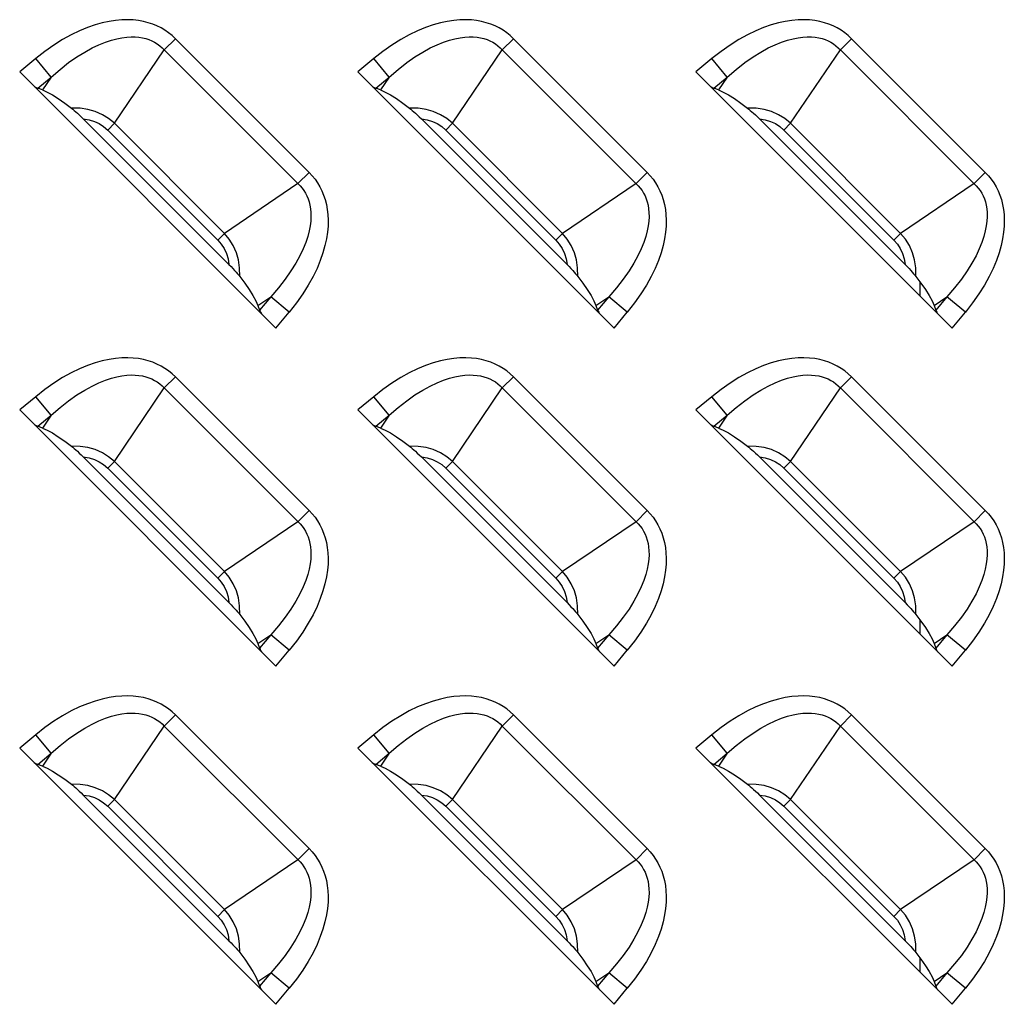
# Model space of a CAD drawing. Units: millimetres. Extents: x 0 to 4756, y 0 to 1682.
# Drawn here: x 3166 to 3205, y 881 to 920 of the extents above; entities that cross this region are included whole.
import ezdxf

# ---------------------------------------------------------------- set-up
doc = ezdxf.new("R2010")
doc.units = ezdxf.units.MM
doc.header["$LTSCALE"] = 261.57428
doc.layers.add('00_COMPONENTS', color=7, linetype='CONTINUOUS')
doc.layers.add('7_ALL_FEATURES', color=7, linetype='CONTINUOUS')

msp = doc.modelspace()

# ---------------------------------------------------------------- linework, layer by layer
at = {"layer": '00_COMPONENTS', "color": 7, "linetype": 'Continuous'}
for p, q in [((3201.6, 909.521), (3201.6, 908.965)), ((3201.6, 896.321), (3201.6, 895.765)), ((3201.6, 883.121), (3201.6, 882.565))]:
    msp.add_line(p, q, dxfattribs=at)
at = {"layer": '7_ALL_FEATURES', "color": 7, "linetype": 'Continuous'}
for p, q in [((3172.541, 918.998), (3172.105, 918.563)), ((3177.762, 913.776), (3172.541, 918.998)), ((3185.741, 918.998), (3185.305, 918.563)), ((3190.962, 913.776), (3185.741, 918.998)), ((3198.941, 918.998), (3198.505, 918.563)), ((3204.162, 913.776), (3198.941, 918.998)), ((3170.158, 915.694), (3172.105, 918.563)), ((3177.412, 913.256), (3172.105, 918.563)), ((3183.358, 915.694), (3185.305, 918.563)), ((3190.612, 913.256), (3185.305, 918.563)), ((3196.558, 915.694), (3198.505, 918.563)), ((3203.812, 913.256), (3198.505, 918.563)), ((3167.088, 918.222), (3166.462, 917.703)), ((3167.689, 917.499), (3167.088, 918.222)), ((3180.288, 918.222), (3179.662, 917.703)), ((3180.889, 917.499), (3180.288, 918.222)), ((3193.488, 918.222), (3192.862, 917.703)), ((3194.089, 917.499), (3193.488, 918.222)), ((3166.462, 917.703), (3176.467, 907.698)), ((3179.662, 917.703), (3189.667, 907.698)), ((3192.862, 917.703), (3202.867, 907.698)), ((3167.165, 917.064), (3167.689, 917.499)), ((3167.689, 917.499), (3167.348, 916.997)), ((3180.365, 917.064), (3180.889, 917.499)), ((3180.889, 917.499), (3180.548, 916.997)), ((3193.565, 917.064), (3194.089, 917.499)), ((3194.089, 917.499), (3193.748, 916.997)), ((3167.348, 916.997), (3167.165, 917.064)), ((3180.548, 916.997), (3180.365, 917.064)), ((3193.748, 916.997), (3193.565, 917.064)), ((3174.633, 910.18), (3168.944, 915.869)), ((3187.833, 910.18), (3182.144, 915.869)), ((3201.033, 910.18), (3195.344, 915.869)), ((3170.158, 915.694), (3169.897, 915.433)), ((3169.897, 915.433), (3174.197, 911.132)), ((3170.158, 915.694), (3174.458, 911.394)), ((3183.358, 915.694), (3183.097, 915.433)), ((3183.097, 915.433), (3187.397, 911.132)), ((3183.358, 915.694), (3187.658, 911.394)), ((3196.558, 915.694), (3196.297, 915.433)), ((3196.297, 915.433), (3200.597, 911.132)), ((3196.558, 915.694), (3200.858, 911.394)), ((3177.327, 913.341), (3177.762, 913.776)), ((3190.527, 913.341), (3190.962, 913.776)), ((3203.727, 913.341), (3204.162, 913.776)), ((3177.327, 913.341), (3174.458, 911.394)), ((3190.527, 913.341), (3187.658, 911.394)), ((3203.727, 913.341), (3200.858, 911.394)), ((3174.458, 911.394), (3174.197, 911.132)), ((3187.658, 911.394), (3187.397, 911.132)), ((3200.858, 911.394), (3200.597, 911.132)), ((3175.761, 908.584), (3176.263, 908.925)), ((3176.263, 908.925), (3175.828, 908.401)), ((3176.986, 908.324), (3176.263, 908.925)), ((3188.961, 908.584), (3189.463, 908.925)), ((3189.463, 908.925), (3189.028, 908.401)), ((3190.186, 908.324), (3189.463, 908.925)), ((3202.161, 908.584), (3202.663, 908.925)), ((3202.663, 908.925), (3202.228, 908.401)), ((3203.386, 908.324), (3202.663, 908.925)), ((3175.761, 908.584), (3175.828, 908.401)), ((3188.961, 908.584), (3189.028, 908.401)), ((3202.161, 908.584), (3202.228, 908.401)), ((3176.467, 907.698), (3176.986, 908.324)), ((3189.667, 907.698), (3190.186, 908.324)), ((3202.867, 907.698), (3203.386, 908.324)), ((3172.541, 905.798), (3172.105, 905.363)), ((3177.762, 900.576), (3172.541, 905.798)), ((3185.741, 905.798), (3185.305, 905.363)), ((3190.962, 900.576), (3185.741, 905.798)), ((3198.941, 905.798), (3198.505, 905.363)), ((3204.162, 900.576), (3198.941, 905.798)), ((3170.158, 902.494), (3172.105, 905.363)), ((3177.412, 900.056), (3172.105, 905.363)), ((3183.358, 902.494), (3185.305, 905.363)), ((3190.612, 900.056), (3185.305, 905.363)), ((3196.558, 902.494), (3198.505, 905.363)), ((3203.812, 900.056), (3198.505, 905.363)), ((3167.088, 905.022), (3166.462, 904.503)), ((3167.689, 904.299), (3167.088, 905.022)), ((3180.288, 905.022), (3179.662, 904.503)), ((3180.889, 904.299), (3180.288, 905.022)), ((3193.488, 905.022), (3192.862, 904.503)), ((3194.089, 904.299), (3193.488, 905.022)), ((3166.462, 904.503), (3176.467, 894.498)), ((3167.165, 903.864), (3167.689, 904.299)), ((3167.689, 904.299), (3167.348, 903.797)), ((3179.662, 904.503), (3189.667, 894.498)), ((3180.365, 903.864), (3180.889, 904.299)), ((3180.889, 904.299), (3180.548, 903.797)), ((3192.862, 904.503), (3202.867, 894.498)), ((3193.565, 903.864), (3194.089, 904.299)), ((3194.089, 904.299), (3193.748, 903.797)), ((3167.348, 903.797), (3167.165, 903.864)), ((3180.548, 903.797), (3180.365, 903.864)), ((3193.748, 903.797), (3193.565, 903.864)), ((3174.633, 896.98), (3168.944, 902.669)), ((3187.833, 896.98), (3182.144, 902.669)), ((3201.033, 896.98), (3195.344, 902.669)), ((3170.158, 902.494), (3169.897, 902.233)), ((3170.158, 902.494), (3174.458, 898.194)), ((3183.358, 902.494), (3183.097, 902.233)), ((3183.358, 902.494), (3187.658, 898.194)), ((3196.558, 902.494), (3196.297, 902.233)), ((3196.558, 902.494), (3200.858, 898.194)), ((3169.897, 902.233), (3174.197, 897.932)), ((3183.097, 902.233), (3187.397, 897.932)), ((3196.297, 902.233), (3200.597, 897.932)), ((3177.327, 900.141), (3177.762, 900.576)), ((3190.527, 900.141), (3190.962, 900.576)), ((3203.727, 900.141), (3204.162, 900.576)), ((3177.327, 900.141), (3174.458, 898.194)), ((3190.527, 900.141), (3187.658, 898.194)), ((3203.727, 900.141), (3200.858, 898.194)), ((3174.458, 898.194), (3174.197, 897.932)), ((3187.658, 898.194), (3187.397, 897.932)), ((3200.858, 898.194), (3200.597, 897.932)), ((3175.761, 895.384), (3176.263, 895.725)), ((3176.263, 895.725), (3175.828, 895.201)), ((3176.986, 895.124), (3176.263, 895.725)), ((3188.961, 895.384), (3189.463, 895.725)), ((3189.463, 895.725), (3189.028, 895.201)), ((3190.186, 895.124), (3189.463, 895.725)), ((3202.161, 895.384), (3202.663, 895.725)), ((3202.663, 895.725), (3202.228, 895.201)), ((3203.386, 895.124), (3202.663, 895.725)), ((3175.761, 895.384), (3175.828, 895.201)), ((3188.961, 895.384), (3189.028, 895.201)), ((3202.161, 895.384), (3202.228, 895.201)), ((3176.467, 894.498), (3176.986, 895.124)), ((3189.667, 894.498), (3190.186, 895.124)), ((3202.867, 894.498), (3203.386, 895.124)), ((3172.541, 892.598), (3172.105, 892.163)), ((3177.762, 887.376), (3172.541, 892.598)), ((3185.741, 892.598), (3185.305, 892.163)), ((3190.962, 887.376), (3185.741, 892.598)), ((3198.941, 892.598), (3198.505, 892.163)), ((3204.162, 887.376), (3198.941, 892.598)), ((3170.158, 889.294), (3172.105, 892.163)), ((3177.412, 886.856), (3172.105, 892.163)), ((3183.358, 889.294), (3185.305, 892.163)), ((3190.612, 886.856), (3185.305, 892.163)), ((3196.558, 889.294), (3198.505, 892.163)), ((3203.812, 886.856), (3198.505, 892.163)), ((3167.088, 891.822), (3166.462, 891.303)), ((3167.689, 891.099), (3167.088, 891.822)), ((3180.288, 891.822), (3179.662, 891.303)), ((3180.889, 891.099), (3180.288, 891.822)), ((3193.488, 891.822), (3192.862, 891.303)), ((3194.089, 891.099), (3193.488, 891.822)), ((3166.462, 891.303), (3176.467, 881.298)), ((3167.165, 890.664), (3167.689, 891.099)), ((3167.689, 891.099), (3167.348, 890.597)), ((3179.662, 891.303), (3189.667, 881.298)), ((3180.365, 890.664), (3180.889, 891.099)), ((3180.889, 891.099), (3180.548, 890.597)), ((3192.862, 891.303), (3202.867, 881.298)), ((3193.565, 890.664), (3194.089, 891.099)), ((3194.089, 891.099), (3193.748, 890.597)), ((3167.348, 890.597), (3167.165, 890.664)), ((3180.548, 890.597), (3180.365, 890.664)), ((3193.748, 890.597), (3193.565, 890.664)), ((3174.633, 883.78), (3168.944, 889.469)), ((3170.158, 889.294), (3169.897, 889.033)), ((3170.158, 889.294), (3174.458, 884.994)), ((3187.833, 883.78), (3182.144, 889.469)), ((3183.358, 889.294), (3183.097, 889.033)), ((3183.358, 889.294), (3187.658, 884.994)), ((3201.033, 883.78), (3195.344, 889.469)), ((3196.558, 889.294), (3196.297, 889.033)), ((3196.558, 889.294), (3200.858, 884.994)), ((3169.897, 889.033), (3174.197, 884.732)), ((3183.097, 889.033), (3187.397, 884.732)), ((3196.297, 889.033), (3200.597, 884.732)), ((3177.327, 886.941), (3177.762, 887.376)), ((3190.527, 886.941), (3190.962, 887.376)), ((3203.727, 886.941), (3204.162, 887.376)), ((3177.327, 886.941), (3174.458, 884.994)), ((3190.527, 886.941), (3187.658, 884.994)), ((3203.727, 886.941), (3200.858, 884.994)), ((3174.458, 884.994), (3174.197, 884.732)), ((3187.658, 884.994), (3187.397, 884.732)), ((3200.858, 884.994), (3200.597, 884.732)), ((3175.761, 882.184), (3176.263, 882.525)), ((3176.263, 882.525), (3175.828, 882.001)), ((3176.986, 881.924), (3176.263, 882.525)), ((3188.961, 882.184), (3189.463, 882.525)), ((3189.463, 882.525), (3189.028, 882.001)), ((3190.186, 881.924), (3189.463, 882.525)), ((3202.161, 882.184), (3202.663, 882.525)), ((3202.663, 882.525), (3202.228, 882.001)), ((3203.386, 881.924), (3202.663, 882.525)), ((3175.761, 882.184), (3175.828, 882.001)), ((3176.467, 881.298), (3176.986, 881.924)), ((3188.961, 882.184), (3189.028, 882.001)), ((3189.667, 881.298), (3190.186, 881.924)), ((3202.161, 882.184), (3202.228, 882.001)), ((3202.867, 881.298), (3203.386, 881.924))]:
    msp.add_line(p, q, dxfattribs=at)
for points in [[(3172.541, 918.998), (3172.412, 919.118), (3172.276, 919.228), (3172.132, 919.328), (3171.981, 919.418), (3171.823, 919.497), (3171.656, 919.566), (3171.481, 919.624), (3171.296, 919.672), (3171.101, 919.707), (3170.896, 919.731), (3170.679, 919.74), (3170.45, 919.735), (3170.209, 919.714), (3169.954, 919.676), (3169.686, 919.618), (3169.403, 919.538), (3169.107, 919.435), (3168.797, 919.307), (3168.474, 919.151), (3168.139, 918.966), (3167.795, 918.749), (3167.444, 918.502), (3167.088, 918.222)], [(3185.741, 918.998), (3185.612, 919.118), (3185.476, 919.228), (3185.332, 919.328), (3185.181, 919.418), (3185.023, 919.497), (3184.856, 919.566), (3184.681, 919.624), (3184.496, 919.672), (3184.301, 919.707), (3184.096, 919.731), (3183.879, 919.74), (3183.65, 919.735), (3183.409, 919.714), (3183.154, 919.676), (3182.886, 919.618), (3182.603, 919.538), (3182.307, 919.435), (3181.997, 919.307), (3181.674, 919.151), (3181.339, 918.966), (3180.995, 918.749), (3180.644, 918.502), (3180.288, 918.222)], [(3198.941, 918.998), (3198.812, 919.118), (3198.676, 919.228), (3198.532, 919.328), (3198.381, 919.418), (3198.223, 919.497), (3198.056, 919.566), (3197.881, 919.624), (3197.696, 919.672), (3197.501, 919.707), (3197.296, 919.731), (3197.079, 919.74), (3196.85, 919.735), (3196.609, 919.714), (3196.354, 919.676), (3196.086, 919.618), (3195.803, 919.538), (3195.507, 919.435), (3195.197, 919.307), (3194.874, 919.151), (3194.539, 918.966), (3194.195, 918.749), (3193.844, 918.502), (3193.488, 918.222)], [(3167.689, 917.499), (3168.037, 917.8), (3168.373, 918.063), (3168.695, 918.288), (3169.001, 918.478), (3169.289, 918.636), (3169.558, 918.763), (3169.808, 918.864), (3170.041, 918.942), (3170.256, 918.998), (3170.455, 919.037), (3170.64, 919.061), (3170.812, 919.07), (3170.971, 919.068), (3171.12, 919.055), (3171.258, 919.032), (3171.388, 919.001), (3171.509, 918.961), (3171.623, 918.914), (3171.731, 918.859), (3171.833, 918.796), (3171.929, 918.726), (3172.02, 918.648), (3172.105, 918.563)], [(3180.889, 917.499), (3181.237, 917.8), (3181.573, 918.063), (3181.895, 918.288), (3182.201, 918.478), (3182.489, 918.636), (3182.758, 918.763), (3183.008, 918.864), (3183.241, 918.942), (3183.456, 918.998), (3183.655, 919.037), (3183.84, 919.061), (3184.012, 919.07), (3184.171, 919.068), (3184.32, 919.055), (3184.458, 919.032), (3184.588, 919.001), (3184.709, 918.961), (3184.823, 918.914), (3184.931, 918.859), (3185.033, 918.796), (3185.129, 918.726), (3185.22, 918.648), (3185.305, 918.563)], [(3194.089, 917.499), (3194.437, 917.8), (3194.773, 918.063), (3195.095, 918.288), (3195.401, 918.478), (3195.689, 918.636), (3195.958, 918.763), (3196.208, 918.864), (3196.441, 918.942), (3196.656, 918.998), (3196.855, 919.037), (3197.04, 919.061), (3197.212, 919.07), (3197.371, 919.068), (3197.52, 919.055), (3197.658, 919.032), (3197.788, 919.001), (3197.909, 918.961), (3198.023, 918.914), (3198.131, 918.859), (3198.233, 918.796), (3198.329, 918.726), (3198.42, 918.648), (3198.505, 918.563)], [(3167.03, 917.134), (3167.081, 917.104), (3167.126, 917.081), (3167.165, 917.064)], [(3167.348, 916.997), (3167.531, 916.917), (3167.738, 916.805), (3167.969, 916.659), (3168.221, 916.484), (3168.48, 916.289)], [(3180.23, 917.134), (3180.281, 917.104), (3180.326, 917.081), (3180.365, 917.064)], [(3180.548, 916.997), (3180.731, 916.917), (3180.938, 916.805), (3181.169, 916.659), (3181.421, 916.484), (3181.68, 916.289)], [(3193.43, 917.134), (3193.481, 917.104), (3193.526, 917.081), (3193.565, 917.064)], [(3193.748, 916.997), (3193.931, 916.917), (3194.138, 916.805), (3194.369, 916.659), (3194.621, 916.484), (3194.88, 916.289)], [(3168.48, 916.289), (3168.532, 916.248), (3168.588, 916.2), (3168.65, 916.147), (3168.716, 916.088), (3168.787, 916.022), (3168.862, 915.95), (3168.944, 915.869)], [(3170.158, 915.694), (3169.935, 915.879), (3169.689, 916.032), (3169.41, 916.155), (3169.129, 916.235), (3168.821, 916.282), (3168.48, 916.289)], [(3181.68, 916.289), (3181.732, 916.248), (3181.788, 916.2), (3181.85, 916.147), (3181.916, 916.088), (3181.987, 916.022), (3182.062, 915.95), (3182.144, 915.869)], [(3183.358, 915.694), (3183.135, 915.879), (3182.889, 916.032), (3182.61, 916.155), (3182.329, 916.235), (3182.021, 916.282), (3181.68, 916.289)], [(3194.88, 916.289), (3194.932, 916.248), (3194.988, 916.2), (3195.05, 916.147), (3195.116, 916.088), (3195.187, 916.022), (3195.262, 915.95), (3195.344, 915.869)], [(3196.558, 915.694), (3196.335, 915.879), (3196.089, 916.032), (3195.81, 916.155), (3195.529, 916.235), (3195.221, 916.282), (3194.88, 916.289)], [(3168.944, 915.869), (3169.171, 915.832), (3169.377, 915.769), (3169.567, 915.681), (3169.74, 915.569), (3169.897, 915.433)], [(3182.144, 915.869), (3182.371, 915.832), (3182.577, 915.769), (3182.767, 915.681), (3182.94, 915.569), (3183.097, 915.433)], [(3195.344, 915.869), (3195.571, 915.832), (3195.777, 915.769), (3195.967, 915.681), (3196.14, 915.569), (3196.297, 915.433)], [(3177.762, 913.776), (3177.882, 913.648), (3177.992, 913.512), (3178.092, 913.368), (3178.182, 913.217), (3178.261, 913.058), (3178.33, 912.891), (3178.389, 912.716), (3178.436, 912.531), (3178.472, 912.336), (3178.495, 912.131), (3178.505, 911.914), (3178.5, 911.685), (3178.479, 911.443), (3178.44, 911.188), (3178.382, 910.92), (3178.302, 910.638), (3178.199, 910.342), (3178.071, 910.032), (3177.915, 909.71), (3177.73, 909.375), (3177.514, 909.032), (3177.267, 908.681), (3176.986, 908.324)], [(3190.962, 913.776), (3191.082, 913.648), (3191.192, 913.512), (3191.292, 913.368), (3191.382, 913.217), (3191.461, 913.058), (3191.53, 912.891), (3191.589, 912.716), (3191.636, 912.531), (3191.672, 912.336), (3191.695, 912.131), (3191.705, 911.914), (3191.7, 911.685), (3191.679, 911.443), (3191.64, 911.188), (3191.582, 910.92), (3191.502, 910.638), (3191.399, 910.342), (3191.271, 910.032), (3191.115, 909.71), (3190.93, 909.375), (3190.714, 909.032), (3190.467, 908.681), (3190.186, 908.324)], [(3204.162, 913.776), (3204.282, 913.648), (3204.392, 913.512), (3204.492, 913.368), (3204.582, 913.217), (3204.661, 913.058), (3204.73, 912.891), (3204.789, 912.716), (3204.836, 912.531), (3204.872, 912.336), (3204.895, 912.131), (3204.905, 911.914), (3204.9, 911.685), (3204.879, 911.443), (3204.84, 911.188), (3204.782, 910.92), (3204.702, 910.638), (3204.599, 910.342), (3204.471, 910.032), (3204.315, 909.71), (3204.13, 909.375), (3203.914, 909.032), (3203.667, 908.681), (3203.386, 908.324)], [(3177.412, 913.256), (3177.49, 913.165), (3177.56, 913.069), (3177.623, 912.967), (3177.678, 912.859), (3177.725, 912.745), (3177.765, 912.624), (3177.796, 912.494), (3177.819, 912.356), (3177.832, 912.208), (3177.835, 912.049), (3177.825, 911.877), (3177.802, 911.692), (3177.763, 911.493), (3177.706, 911.277), (3177.629, 911.045), (3177.528, 910.795), (3177.401, 910.526), (3177.243, 910.238), (3177.053, 909.932), (3176.828, 909.609), (3176.565, 909.273), (3176.263, 908.925)], [(3190.612, 913.256), (3190.69, 913.165), (3190.76, 913.069), (3190.823, 912.967), (3190.878, 912.859), (3190.925, 912.745), (3190.965, 912.624), (3190.996, 912.494), (3191.019, 912.356), (3191.032, 912.208), (3191.035, 912.049), (3191.025, 911.877), (3191.002, 911.692), (3190.963, 911.493), (3190.906, 911.277), (3190.829, 911.045), (3190.728, 910.795), (3190.601, 910.526), (3190.443, 910.238), (3190.253, 909.932), (3190.028, 909.609), (3189.765, 909.273), (3189.463, 908.925)], [(3203.812, 913.256), (3203.89, 913.165), (3203.96, 913.069), (3204.023, 912.967), (3204.078, 912.859), (3204.125, 912.745), (3204.165, 912.624), (3204.196, 912.494), (3204.219, 912.356), (3204.232, 912.208), (3204.235, 912.049), (3204.225, 911.877), (3204.202, 911.692), (3204.163, 911.493), (3204.106, 911.277), (3204.029, 911.045), (3203.928, 910.795), (3203.801, 910.526), (3203.643, 910.238), (3203.453, 909.932), (3203.228, 909.609), (3202.965, 909.273), (3202.663, 908.925)], [(3174.197, 911.132), (3174.331, 910.979), (3174.445, 910.804), (3174.533, 910.613), (3174.596, 910.409), (3174.633, 910.18)], [(3175.053, 909.716), (3175.046, 910.058), (3174.999, 910.364), (3174.921, 910.639), (3174.798, 910.921), (3174.642, 911.173), (3174.458, 911.394)], [(3187.397, 911.132), (3187.531, 910.979), (3187.645, 910.804), (3187.733, 910.613), (3187.796, 910.409), (3187.833, 910.18)], [(3188.253, 909.716), (3188.246, 910.058), (3188.199, 910.364), (3188.121, 910.639), (3187.998, 910.921), (3187.842, 911.173), (3187.658, 911.394)], [(3200.597, 911.132), (3200.731, 910.979), (3200.845, 910.804), (3200.933, 910.613), (3200.996, 910.409), (3201.033, 910.18)], [(3201.453, 909.716), (3201.446, 910.058), (3201.399, 910.364), (3201.321, 910.639), (3201.198, 910.921), (3201.042, 911.173), (3200.858, 911.394)], [(3174.633, 910.18), (3174.714, 910.098), (3174.786, 910.022), (3174.852, 909.952), (3174.911, 909.886), (3174.965, 909.824), (3175.012, 909.768), (3175.053, 909.716)], [(3187.833, 910.18), (3187.914, 910.098), (3187.986, 910.022), (3188.052, 909.952), (3188.111, 909.886), (3188.165, 909.824), (3188.212, 909.768), (3188.253, 909.716)], [(3201.033, 910.18), (3201.114, 910.098), (3201.186, 910.022), (3201.252, 909.952), (3201.311, 909.886), (3201.365, 909.824), (3201.412, 909.768), (3201.453, 909.716)], [(3175.053, 909.716), (3175.248, 909.457), (3175.424, 909.205), (3175.569, 908.973), (3175.682, 908.766), (3175.761, 908.584)], [(3188.253, 909.716), (3188.448, 909.457), (3188.624, 909.205), (3188.769, 908.973), (3188.882, 908.766), (3188.961, 908.584)], [(3201.453, 909.716), (3201.648, 909.457), (3201.824, 909.205), (3201.969, 908.973), (3202.082, 908.766), (3202.161, 908.584)], [(3175.828, 908.401), (3175.845, 908.362), (3175.869, 908.317), (3175.899, 908.266)], [(3189.028, 908.401), (3189.045, 908.362), (3189.069, 908.317), (3189.099, 908.266)], [(3202.228, 908.401), (3202.245, 908.362), (3202.269, 908.317), (3202.299, 908.266)], [(3172.541, 905.798), (3172.412, 905.918), (3172.276, 906.028), (3172.132, 906.128), (3171.981, 906.218), (3171.823, 906.297), (3171.656, 906.366), (3171.481, 906.424), (3171.296, 906.472), (3171.101, 906.507), (3170.896, 906.531), (3170.679, 906.54), (3170.45, 906.535), (3170.209, 906.514), (3169.954, 906.476), (3169.686, 906.418), (3169.403, 906.338), (3169.107, 906.235), (3168.797, 906.107), (3168.474, 905.951), (3168.139, 905.766), (3167.795, 905.549), (3167.444, 905.302), (3167.088, 905.022)], [(3185.741, 905.798), (3185.612, 905.918), (3185.476, 906.028), (3185.332, 906.128), (3185.181, 906.218), (3185.023, 906.297), (3184.856, 906.366), (3184.681, 906.424), (3184.496, 906.472), (3184.301, 906.507), (3184.096, 906.531), (3183.879, 906.54), (3183.65, 906.535), (3183.409, 906.514), (3183.154, 906.476), (3182.886, 906.418), (3182.603, 906.338), (3182.307, 906.235), (3181.997, 906.107), (3181.674, 905.951), (3181.339, 905.766), (3180.995, 905.549), (3180.644, 905.302), (3180.288, 905.022)], [(3198.941, 905.798), (3198.812, 905.918), (3198.676, 906.028), (3198.532, 906.128), (3198.381, 906.218), (3198.223, 906.297), (3198.056, 906.366), (3197.881, 906.424), (3197.696, 906.472), (3197.501, 906.507), (3197.296, 906.531), (3197.079, 906.54), (3196.85, 906.535), (3196.609, 906.514), (3196.354, 906.476), (3196.086, 906.418), (3195.803, 906.338), (3195.507, 906.235), (3195.197, 906.107), (3194.874, 905.951), (3194.539, 905.766), (3194.195, 905.549), (3193.844, 905.302), (3193.488, 905.022)], [(3167.689, 904.299), (3168.037, 904.6), (3168.373, 904.863), (3168.695, 905.088), (3169.001, 905.278), (3169.289, 905.436), (3169.558, 905.563), (3169.808, 905.664), (3170.041, 905.742), (3170.256, 905.798), (3170.455, 905.837), (3170.64, 905.861), (3170.812, 905.87), (3170.971, 905.868), (3171.12, 905.855), (3171.258, 905.832), (3171.388, 905.801), (3171.509, 905.761), (3171.623, 905.714), (3171.731, 905.659), (3171.833, 905.596), (3171.929, 905.526), (3172.02, 905.448), (3172.105, 905.363)], [(3180.889, 904.299), (3181.237, 904.6), (3181.573, 904.863), (3181.895, 905.088), (3182.201, 905.278), (3182.489, 905.436), (3182.758, 905.563), (3183.008, 905.664), (3183.241, 905.742), (3183.456, 905.798), (3183.655, 905.837), (3183.84, 905.861), (3184.012, 905.87), (3184.171, 905.868), (3184.32, 905.855), (3184.458, 905.832), (3184.588, 905.801), (3184.709, 905.761), (3184.823, 905.714), (3184.931, 905.659), (3185.033, 905.596), (3185.129, 905.526), (3185.22, 905.448), (3185.305, 905.363)], [(3194.089, 904.299), (3194.437, 904.6), (3194.773, 904.863), (3195.095, 905.088), (3195.401, 905.278), (3195.689, 905.436), (3195.958, 905.563), (3196.208, 905.664), (3196.441, 905.742), (3196.656, 905.798), (3196.855, 905.837), (3197.04, 905.861), (3197.212, 905.87), (3197.371, 905.868), (3197.52, 905.855), (3197.658, 905.832), (3197.788, 905.801), (3197.909, 905.761), (3198.023, 905.714), (3198.131, 905.659), (3198.233, 905.596), (3198.329, 905.526), (3198.42, 905.448), (3198.505, 905.363)], [(3167.03, 903.934), (3167.081, 903.904), (3167.126, 903.881), (3167.165, 903.864)], [(3167.348, 903.797), (3167.531, 903.717), (3167.738, 903.605), (3167.969, 903.459), (3168.221, 903.284), (3168.48, 903.089)], [(3180.23, 903.934), (3180.281, 903.904), (3180.326, 903.881), (3180.365, 903.864)], [(3180.548, 903.797), (3180.731, 903.717), (3180.938, 903.605), (3181.169, 903.459), (3181.421, 903.284), (3181.68, 903.089)], [(3193.43, 903.934), (3193.481, 903.904), (3193.526, 903.881), (3193.565, 903.864)], [(3193.748, 903.797), (3193.931, 903.717), (3194.138, 903.605), (3194.369, 903.459), (3194.621, 903.284), (3194.88, 903.089)], [(3170.158, 902.494), (3169.935, 902.679), (3169.689, 902.832), (3169.41, 902.955), (3169.129, 903.035), (3168.821, 903.082), (3168.48, 903.089)], [(3168.48, 903.089), (3168.532, 903.048), (3168.588, 903), (3168.65, 902.947), (3168.716, 902.888), (3168.787, 902.822), (3168.862, 902.75), (3168.944, 902.669)], [(3181.68, 903.089), (3181.732, 903.048), (3181.788, 903), (3181.85, 902.947), (3181.916, 902.888), (3181.987, 902.822), (3182.062, 902.75), (3182.144, 902.669)], [(3183.358, 902.494), (3183.135, 902.679), (3182.889, 902.832), (3182.61, 902.955), (3182.329, 903.035), (3182.021, 903.082), (3181.68, 903.089)], [(3194.88, 903.089), (3194.932, 903.048), (3194.988, 903), (3195.05, 902.947), (3195.116, 902.888), (3195.187, 902.822), (3195.262, 902.75), (3195.344, 902.669)], [(3196.558, 902.494), (3196.335, 902.679), (3196.089, 902.832), (3195.81, 902.955), (3195.529, 903.035), (3195.221, 903.082), (3194.88, 903.089)], [(3168.944, 902.669), (3169.171, 902.632), (3169.377, 902.569), (3169.567, 902.481), (3169.74, 902.369), (3169.897, 902.233)], [(3182.144, 902.669), (3182.371, 902.632), (3182.577, 902.569), (3182.767, 902.481), (3182.94, 902.369), (3183.097, 902.233)], [(3195.344, 902.669), (3195.571, 902.632), (3195.777, 902.569), (3195.967, 902.481), (3196.14, 902.369), (3196.297, 902.233)], [(3177.762, 900.576), (3177.882, 900.448), (3177.992, 900.312), (3178.092, 900.168), (3178.182, 900.017), (3178.261, 899.858), (3178.33, 899.691), (3178.389, 899.516), (3178.436, 899.331), (3178.472, 899.136), (3178.495, 898.931), (3178.505, 898.714), (3178.5, 898.485), (3178.479, 898.243), (3178.44, 897.988), (3178.382, 897.72), (3178.302, 897.438), (3178.199, 897.142), (3178.071, 896.832), (3177.915, 896.51), (3177.73, 896.175), (3177.514, 895.832), (3177.267, 895.481), (3176.986, 895.124)], [(3190.962, 900.576), (3191.082, 900.448), (3191.192, 900.312), (3191.292, 900.168), (3191.382, 900.017), (3191.461, 899.858), (3191.53, 899.691), (3191.589, 899.516), (3191.636, 899.331), (3191.672, 899.136), (3191.695, 898.931), (3191.705, 898.714), (3191.7, 898.485), (3191.679, 898.243), (3191.64, 897.988), (3191.582, 897.72), (3191.502, 897.438), (3191.399, 897.142), (3191.271, 896.832), (3191.115, 896.51), (3190.93, 896.175), (3190.714, 895.832), (3190.467, 895.481), (3190.186, 895.124)], [(3204.162, 900.576), (3204.282, 900.448), (3204.392, 900.312), (3204.492, 900.168), (3204.582, 900.017), (3204.661, 899.858), (3204.73, 899.691), (3204.789, 899.516), (3204.836, 899.331), (3204.872, 899.136), (3204.895, 898.931), (3204.905, 898.714), (3204.9, 898.485), (3204.879, 898.243), (3204.84, 897.988), (3204.782, 897.72), (3204.702, 897.438), (3204.599, 897.142), (3204.471, 896.832), (3204.315, 896.51), (3204.13, 896.175), (3203.914, 895.832), (3203.667, 895.481), (3203.386, 895.124)], [(3177.412, 900.056), (3177.49, 899.965), (3177.56, 899.869), (3177.623, 899.767), (3177.678, 899.659), (3177.725, 899.545), (3177.765, 899.424), (3177.796, 899.294), (3177.819, 899.156), (3177.832, 899.008), (3177.835, 898.849), (3177.825, 898.677), (3177.802, 898.492), (3177.763, 898.293), (3177.706, 898.077), (3177.629, 897.845), (3177.528, 897.595), (3177.401, 897.326), (3177.243, 897.038), (3177.053, 896.732), (3176.828, 896.409), (3176.565, 896.073), (3176.263, 895.725)], [(3190.612, 900.056), (3190.69, 899.965), (3190.76, 899.869), (3190.823, 899.767), (3190.878, 899.659), (3190.925, 899.545), (3190.965, 899.424), (3190.996, 899.294), (3191.019, 899.156), (3191.032, 899.008), (3191.035, 898.849), (3191.025, 898.677), (3191.002, 898.492), (3190.963, 898.293), (3190.906, 898.077), (3190.829, 897.845), (3190.728, 897.595), (3190.601, 897.326), (3190.443, 897.038), (3190.253, 896.732), (3190.028, 896.409), (3189.765, 896.073), (3189.463, 895.725)], [(3203.812, 900.056), (3203.89, 899.965), (3203.96, 899.869), (3204.023, 899.767), (3204.078, 899.659), (3204.125, 899.545), (3204.165, 899.424), (3204.196, 899.294), (3204.219, 899.156), (3204.232, 899.008), (3204.235, 898.849), (3204.225, 898.677), (3204.202, 898.492), (3204.163, 898.293), (3204.106, 898.077), (3204.029, 897.845), (3203.928, 897.595), (3203.801, 897.326), (3203.643, 897.038), (3203.453, 896.732), (3203.228, 896.409), (3202.965, 896.073), (3202.663, 895.725)], [(3175.053, 896.516), (3175.046, 896.858), (3174.999, 897.164), (3174.921, 897.439), (3174.798, 897.721), (3174.642, 897.973), (3174.458, 898.194)], [(3188.253, 896.516), (3188.246, 896.858), (3188.199, 897.164), (3188.121, 897.439), (3187.998, 897.721), (3187.842, 897.973), (3187.658, 898.194)], [(3201.453, 896.516), (3201.446, 896.858), (3201.399, 897.164), (3201.321, 897.439), (3201.198, 897.721), (3201.042, 897.973), (3200.858, 898.194)], [(3174.197, 897.932), (3174.331, 897.779), (3174.445, 897.604), (3174.533, 897.413), (3174.596, 897.209), (3174.633, 896.98)], [(3187.397, 897.932), (3187.531, 897.779), (3187.645, 897.604), (3187.733, 897.413), (3187.796, 897.209), (3187.833, 896.98)], [(3200.597, 897.932), (3200.731, 897.779), (3200.845, 897.604), (3200.933, 897.413), (3200.996, 897.209), (3201.033, 896.98)], [(3174.633, 896.98), (3174.714, 896.898), (3174.786, 896.822), (3174.852, 896.752), (3174.911, 896.686), (3174.965, 896.624), (3175.012, 896.568), (3175.053, 896.516)], [(3187.833, 896.98), (3187.914, 896.898), (3187.986, 896.822), (3188.052, 896.752), (3188.111, 896.686), (3188.165, 896.624), (3188.212, 896.568), (3188.253, 896.516)], [(3201.033, 896.98), (3201.114, 896.898), (3201.186, 896.822), (3201.252, 896.752), (3201.311, 896.686), (3201.365, 896.624), (3201.412, 896.568), (3201.453, 896.516)], [(3175.053, 896.516), (3175.248, 896.257), (3175.424, 896.005), (3175.569, 895.773), (3175.682, 895.566), (3175.761, 895.384)], [(3188.253, 896.516), (3188.448, 896.257), (3188.624, 896.005), (3188.769, 895.773), (3188.882, 895.566), (3188.961, 895.384)], [(3201.453, 896.516), (3201.648, 896.257), (3201.824, 896.005), (3201.969, 895.773), (3202.082, 895.566), (3202.161, 895.384)], [(3175.828, 895.201), (3175.845, 895.162), (3175.869, 895.117), (3175.899, 895.066)], [(3189.028, 895.201), (3189.045, 895.162), (3189.069, 895.117), (3189.099, 895.066)], [(3202.228, 895.201), (3202.245, 895.162), (3202.269, 895.117), (3202.299, 895.066)], [(3172.541, 892.598), (3172.412, 892.718), (3172.276, 892.828), (3172.132, 892.928), (3171.981, 893.018), (3171.823, 893.097), (3171.656, 893.166), (3171.481, 893.224), (3171.296, 893.272), (3171.101, 893.307), (3170.896, 893.331), (3170.679, 893.34), (3170.45, 893.335), (3170.209, 893.314), (3169.954, 893.276), (3169.686, 893.218), (3169.403, 893.138), (3169.107, 893.035), (3168.797, 892.907), (3168.474, 892.751), (3168.139, 892.566), (3167.795, 892.349), (3167.444, 892.102), (3167.088, 891.822)], [(3185.741, 892.598), (3185.612, 892.718), (3185.476, 892.828), (3185.332, 892.928), (3185.181, 893.018), (3185.023, 893.097), (3184.856, 893.166), (3184.681, 893.224), (3184.496, 893.272), (3184.301, 893.307), (3184.096, 893.331), (3183.879, 893.34), (3183.65, 893.335), (3183.409, 893.314), (3183.154, 893.276), (3182.886, 893.218), (3182.603, 893.138), (3182.307, 893.035), (3181.997, 892.907), (3181.674, 892.751), (3181.339, 892.566), (3180.995, 892.349), (3180.644, 892.102), (3180.288, 891.822)], [(3198.941, 892.598), (3198.812, 892.718), (3198.676, 892.828), (3198.532, 892.928), (3198.381, 893.018), (3198.223, 893.097), (3198.056, 893.166), (3197.881, 893.224), (3197.696, 893.272), (3197.501, 893.307), (3197.296, 893.331), (3197.079, 893.34), (3196.85, 893.335), (3196.609, 893.314), (3196.354, 893.276), (3196.086, 893.218), (3195.803, 893.138), (3195.507, 893.035), (3195.197, 892.907), (3194.874, 892.751), (3194.539, 892.566), (3194.195, 892.349), (3193.844, 892.102), (3193.488, 891.822)], [(3167.689, 891.099), (3168.037, 891.4), (3168.373, 891.663), (3168.695, 891.888), (3169.001, 892.078), (3169.289, 892.236), (3169.558, 892.363), (3169.808, 892.464), (3170.041, 892.542), (3170.256, 892.598), (3170.455, 892.637), (3170.64, 892.661), (3170.812, 892.67), (3170.971, 892.668), (3171.12, 892.655), (3171.258, 892.632), (3171.388, 892.601), (3171.509, 892.561), (3171.623, 892.514), (3171.731, 892.459), (3171.833, 892.396), (3171.929, 892.326), (3172.02, 892.248), (3172.105, 892.163)], [(3180.889, 891.099), (3181.237, 891.4), (3181.573, 891.663), (3181.895, 891.888), (3182.201, 892.078), (3182.489, 892.236), (3182.758, 892.363), (3183.008, 892.464), (3183.241, 892.542), (3183.456, 892.598), (3183.655, 892.637), (3183.84, 892.661), (3184.012, 892.67), (3184.171, 892.668), (3184.32, 892.655), (3184.458, 892.632), (3184.588, 892.601), (3184.709, 892.561), (3184.823, 892.514), (3184.931, 892.459), (3185.033, 892.396), (3185.129, 892.326), (3185.22, 892.248), (3185.305, 892.163)], [(3194.089, 891.099), (3194.437, 891.4), (3194.773, 891.663), (3195.095, 891.888), (3195.401, 892.078), (3195.689, 892.236), (3195.958, 892.363), (3196.208, 892.464), (3196.441, 892.542), (3196.656, 892.598), (3196.855, 892.637), (3197.04, 892.661), (3197.212, 892.67), (3197.371, 892.668), (3197.52, 892.655), (3197.658, 892.632), (3197.788, 892.601), (3197.909, 892.561), (3198.023, 892.514), (3198.131, 892.459), (3198.233, 892.396), (3198.329, 892.326), (3198.42, 892.248), (3198.505, 892.163)], [(3167.03, 890.734), (3167.081, 890.704), (3167.126, 890.681), (3167.165, 890.664)], [(3180.23, 890.734), (3180.281, 890.704), (3180.326, 890.681), (3180.365, 890.664)], [(3193.43, 890.734), (3193.481, 890.704), (3193.526, 890.681), (3193.565, 890.664)], [(3167.348, 890.597), (3167.531, 890.517), (3167.738, 890.405), (3167.969, 890.259), (3168.221, 890.084), (3168.48, 889.889)], [(3180.548, 890.597), (3180.731, 890.517), (3180.938, 890.405), (3181.169, 890.259), (3181.421, 890.084), (3181.68, 889.889)], [(3193.748, 890.597), (3193.931, 890.517), (3194.138, 890.405), (3194.369, 890.259), (3194.621, 890.084), (3194.88, 889.889)], [(3168.48, 889.889), (3168.532, 889.848), (3168.588, 889.8), (3168.65, 889.747), (3168.716, 889.688), (3168.787, 889.622), (3168.862, 889.55), (3168.944, 889.469)], [(3170.158, 889.294), (3169.935, 889.479), (3169.689, 889.632), (3169.41, 889.755), (3169.129, 889.835), (3168.821, 889.882), (3168.48, 889.889)], [(3183.358, 889.294), (3183.135, 889.479), (3182.889, 889.632), (3182.61, 889.755), (3182.329, 889.835), (3182.021, 889.882), (3181.68, 889.889)], [(3181.68, 889.889), (3181.732, 889.848), (3181.788, 889.8), (3181.85, 889.747), (3181.916, 889.688), (3181.987, 889.622), (3182.062, 889.55), (3182.144, 889.469)], [(3194.88, 889.889), (3194.932, 889.848), (3194.988, 889.8), (3195.05, 889.747), (3195.116, 889.688), (3195.187, 889.622), (3195.262, 889.55), (3195.344, 889.469)], [(3196.558, 889.294), (3196.335, 889.479), (3196.089, 889.632), (3195.81, 889.755), (3195.529, 889.835), (3195.221, 889.882), (3194.88, 889.889)], [(3168.944, 889.469), (3169.171, 889.432), (3169.377, 889.369), (3169.567, 889.281), (3169.74, 889.169), (3169.897, 889.033)], [(3182.144, 889.469), (3182.371, 889.432), (3182.577, 889.369), (3182.767, 889.281), (3182.94, 889.169), (3183.097, 889.033)], [(3195.344, 889.469), (3195.571, 889.432), (3195.777, 889.369), (3195.967, 889.281), (3196.14, 889.169), (3196.297, 889.033)], [(3177.762, 887.376), (3177.882, 887.248), (3177.992, 887.112), (3178.092, 886.968), (3178.182, 886.817), (3178.261, 886.658), (3178.33, 886.491), (3178.389, 886.316), (3178.436, 886.131), (3178.472, 885.936), (3178.495, 885.731), (3178.505, 885.514), (3178.5, 885.285), (3178.479, 885.043), (3178.44, 884.788), (3178.382, 884.52), (3178.302, 884.238), (3178.199, 883.942), (3178.071, 883.632), (3177.915, 883.31), (3177.73, 882.975), (3177.514, 882.632), (3177.267, 882.281), (3176.986, 881.924)], [(3190.962, 887.376), (3191.082, 887.248), (3191.192, 887.112), (3191.292, 886.968), (3191.382, 886.817), (3191.461, 886.658), (3191.53, 886.491), (3191.589, 886.316), (3191.636, 886.131), (3191.672, 885.936), (3191.695, 885.731), (3191.705, 885.514), (3191.7, 885.285), (3191.679, 885.043), (3191.64, 884.788), (3191.582, 884.52), (3191.502, 884.238), (3191.399, 883.942), (3191.271, 883.632), (3191.115, 883.31), (3190.93, 882.975), (3190.714, 882.632), (3190.467, 882.281), (3190.186, 881.924)], [(3204.162, 887.376), (3204.282, 887.248), (3204.392, 887.112), (3204.492, 886.968), (3204.582, 886.817), (3204.661, 886.658), (3204.73, 886.491), (3204.789, 886.316), (3204.836, 886.131), (3204.872, 885.936), (3204.895, 885.731), (3204.905, 885.514), (3204.9, 885.285), (3204.879, 885.043), (3204.84, 884.788), (3204.782, 884.52), (3204.702, 884.238), (3204.599, 883.942), (3204.471, 883.632), (3204.315, 883.31), (3204.13, 882.975), (3203.914, 882.632), (3203.667, 882.281), (3203.386, 881.924)], [(3177.412, 886.856), (3177.49, 886.765), (3177.56, 886.669), (3177.623, 886.567), (3177.678, 886.459), (3177.725, 886.345), (3177.765, 886.224), (3177.796, 886.094), (3177.819, 885.956), (3177.832, 885.808), (3177.835, 885.649), (3177.825, 885.477), (3177.802, 885.292), (3177.763, 885.093), (3177.706, 884.877), (3177.629, 884.645), (3177.528, 884.395), (3177.401, 884.126), (3177.243, 883.838), (3177.053, 883.532), (3176.828, 883.209), (3176.565, 882.873), (3176.263, 882.525)], [(3190.612, 886.856), (3190.69, 886.765), (3190.76, 886.669), (3190.823, 886.567), (3190.878, 886.459), (3190.925, 886.345), (3190.965, 886.224), (3190.996, 886.094), (3191.019, 885.956), (3191.032, 885.808), (3191.035, 885.649), (3191.025, 885.477), (3191.002, 885.292), (3190.963, 885.093), (3190.906, 884.877), (3190.829, 884.645), (3190.728, 884.395), (3190.601, 884.126), (3190.443, 883.838), (3190.253, 883.532), (3190.028, 883.209), (3189.765, 882.873), (3189.463, 882.525)], [(3203.812, 886.856), (3203.89, 886.765), (3203.96, 886.669), (3204.023, 886.567), (3204.078, 886.459), (3204.125, 886.345), (3204.165, 886.224), (3204.196, 886.094), (3204.219, 885.956), (3204.232, 885.808), (3204.235, 885.649), (3204.225, 885.477), (3204.202, 885.292), (3204.163, 885.093), (3204.106, 884.877), (3204.029, 884.645), (3203.928, 884.395), (3203.801, 884.126), (3203.643, 883.838), (3203.453, 883.532), (3203.228, 883.209), (3202.965, 882.873), (3202.663, 882.525)], [(3175.053, 883.316), (3175.046, 883.658), (3174.999, 883.964), (3174.921, 884.239), (3174.798, 884.521), (3174.642, 884.773), (3174.458, 884.994)], [(3188.253, 883.316), (3188.246, 883.658), (3188.199, 883.964), (3188.121, 884.239), (3187.998, 884.521), (3187.842, 884.773), (3187.658, 884.994)], [(3201.453, 883.316), (3201.446, 883.658), (3201.399, 883.964), (3201.321, 884.239), (3201.198, 884.521), (3201.042, 884.773), (3200.858, 884.994)], [(3174.197, 884.732), (3174.331, 884.579), (3174.445, 884.404), (3174.533, 884.213), (3174.596, 884.009), (3174.633, 883.78)], [(3187.397, 884.732), (3187.531, 884.579), (3187.645, 884.404), (3187.733, 884.213), (3187.796, 884.009), (3187.833, 883.78)], [(3200.597, 884.732), (3200.731, 884.579), (3200.845, 884.404), (3200.933, 884.213), (3200.996, 884.009), (3201.033, 883.78)], [(3174.633, 883.78), (3174.714, 883.698), (3174.786, 883.622), (3174.852, 883.552), (3174.911, 883.486), (3174.965, 883.424), (3175.012, 883.368), (3175.053, 883.316)], [(3187.833, 883.78), (3187.914, 883.698), (3187.986, 883.622), (3188.052, 883.552), (3188.111, 883.486), (3188.165, 883.424), (3188.212, 883.368), (3188.253, 883.316)], [(3201.033, 883.78), (3201.114, 883.698), (3201.186, 883.622), (3201.252, 883.552), (3201.311, 883.486), (3201.365, 883.424), (3201.412, 883.368), (3201.453, 883.316)], [(3175.053, 883.316), (3175.248, 883.057), (3175.424, 882.805), (3175.569, 882.573), (3175.682, 882.366), (3175.761, 882.184)], [(3188.253, 883.316), (3188.448, 883.057), (3188.624, 882.805), (3188.769, 882.573), (3188.882, 882.366), (3188.961, 882.184)], [(3201.453, 883.316), (3201.648, 883.057), (3201.824, 882.805), (3201.969, 882.573), (3202.082, 882.366), (3202.161, 882.184)], [(3175.828, 882.001), (3175.845, 881.962), (3175.869, 881.917), (3175.899, 881.866)], [(3189.028, 882.001), (3189.045, 881.962), (3189.069, 881.917), (3189.099, 881.866)], [(3202.228, 882.001), (3202.245, 881.962), (3202.269, 881.917), (3202.299, 881.866)]]:
    msp.add_lwpolyline(points, dxfattribs=at)

doc.saveas('drawing.dxf')
